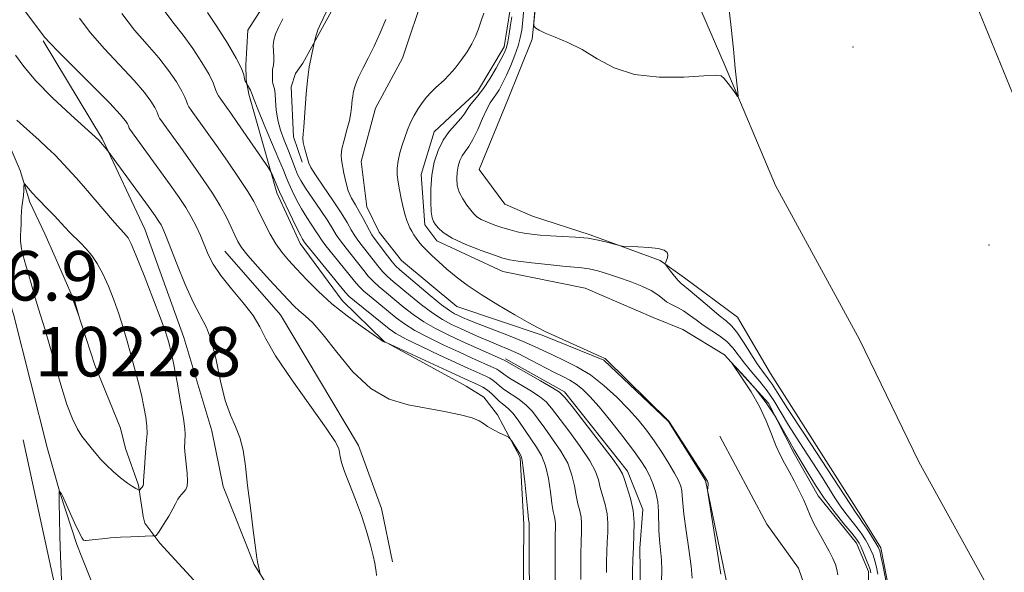
# Model space of a CAD drawing. Extents: x 2109800 to 2112700, y 342300 to 345200.
# Drawn here: x 2111025 to 2111184, y 344311 to 344400 of the extents above; entities that cross this region are included whole.
import ezdxf

# ---------------------------------------------------------------- set-up
doc = ezdxf.new("R2010")
doc.units = 0
doc.header["$MEASUREMENT"] = 0
doc.linetypes.add('rvrstm', pattern=[117.1, 50, -3.9, 0.5, -3.9, 0.5, -3.9, 0.5, -3.9, 50])
for name, color, linetype, lineweight in [('DTM HARD BREAKLINE', 7, 'Continuous', 0), ('DTM SPOT ELEVATION', 2, 'Continuous', 13), ('INDEX CONTOUR', 41, 'Continuous', 13), ('INTERMEDIATE CONTOUR', 44, 'Continuous', 0), ('SPOT ELEVATION', 7, 'Continuous', 0), ('STREAM - RIVER SINGLE LINE', 142, 'rvrstm', 0)]:
    doc.layers.add(name, color=color, linetype=linetype, lineweight=lineweight)
doc.styles.add('Style-ITALICS', font='ITALICS.shx')

msp = doc.modelspace()

# ---------------------------------------------------------------- linework, layer by layer
at = {"layer": 'DTM HARD BREAKLINE'}
for points in [[(2111151.747, 344537.396, 1009.308), (2111150.841, 344499.34, 1007.59), (2111150.614, 344482.146, 1006.895), (2111152.042, 344462.405, 1006.27), (2111155.276, 344454.695, 1006.097), (2111163.344, 344438.466, 1005.871), (2111169.332, 344425.202, 1005.454), (2111178.382, 344404.561, 1004.551), (2111187.609, 344381.992, 1004.378)], [(2111092.118, 344487.382, 1008.245), (2111113.068, 344449.246, 1007.277), (2111116.653, 344443.488, 1006.837), (2111127.187, 344419.199, 1006.591), (2111138.809, 344392.276, 1006.098), (2111146.942, 344373.033, 1005.729), (2111160.487, 344348.166, 1005.324), (2111170.046, 344328.423, 1005.218), (2111183.425, 344304.123, 1004.479), (2111195.795, 344277.397, 1003.406), (2111210.767, 344253.33, 1003.16), (2111229.812, 344220.621, 1002.72), (2111240.205, 344200.279, 1002.385), (2111239.614, 344192.546, 1001.33), (2111257.699, 344151.066, 1000.714), (2111264.472, 344137.395, 1000.731), (2111269.813, 344121.21, 1000.239), (2111285.348, 344101.126, 1000.503), (2111286.076, 344097.891, 1000.186), (2111304.827, 344050.729, 999.728), (2111318.74, 344019.827, 999.535)], [(2111011.818, 344411.169, 1016.821), (2111015.449, 344390.213, 1019.288), (2111016.162, 344386, 1019.753), (2111017.371, 344374.964, 1020.271), (2111017.548, 344373.037, 1021.076), (2111018.235, 344369.88, 1021.612), (2111019.663, 344365.7, 1022.596), (2111024.013, 344352.263, 1022.631), (2111029.509, 344330.512, 1022.596), (2111031.566, 344323.274, 1021.97), (2111034.218, 344315.054, 1021.845), (2111035.069, 344313.005, 1021.219), (2111038.108, 344305.29, 1020.414), (2111039.793, 344303.198, 1018.895), (2111045.435, 344292.831, 1018.09), (2111045.599, 344290.607, 1018.019), (2111048.143, 344279.699, 1017.929), (2111049.32, 344266.989, 1017.572), (2111050.262, 344254.912, 1017.107), (2111051.924, 344248.071, 1016.982), (2111055.53, 344229.652, 1016.714)], [(2111109.204, 344411.45, 1006.203), (2111107.711, 344396.637, 1005.966), (2111103.713, 344386.73, 1005.881), (2111099.125, 344375.614, 1005.746), (2111103.271, 344370.016, 1005.644), (2111107.729, 344368.075, 1005.306), (2111117.057, 344365.049, 1004.122), (2111128.353, 344360.914, 1003.852), (2111132.25, 344358.107, 1004.613), (2111140.793, 344351.74, 1005.188), (2111146.123, 344342.649, 1005.188), (2111160.695, 344319.738, 1004.596), (2111163.931, 344314.499, 1004.427), (2111165.328, 344307.376, 1004.444), (2111166.221, 344289.092, 1004.494), (2111167.278, 344277.466, 1004.562), (2111174.302, 344264.289, 1004.376), (2111180.042, 344253.118, 1004.258), (2111190.575, 344241.177, 1003.902)], [(2111080.144, 344409.992, 1005.549), (2111073.619, 344398.045, 1005.83), (2111070.723, 344392.747, 1006.269), (2111069.538, 344391.105, 1006.375), (2111068.833, 344388.94, 1006.639), (2111069.166, 344380.849, 1006.445), (2111070.588, 344376.798, 1006.392)], [(2111145.071, 344236.579, 1009.166), (2111144.608, 344236.652, 1009.618), (2111137.371, 344240.831, 1013.122), (2111128.09, 344249.452, 1014.08), (2111122.554, 344254.942, 1014.514), (2111119.215, 344260.051, 1015.959), (2111114.415, 344266.87, 1017.043), (2111109.426, 344278.89, 1017.007), (2111106.205, 344298.769, 1016.537), (2111106.351, 344318.263, 1016.411), (2111105.739, 344329.089, 1016.194), (2111102.103, 344336.008, 1015.778), (2111099.906, 344338.856, 1015.652), (2111097.067, 344340.598, 1015.11), (2111083.757, 344347.863, 1013.972), (2111077.062, 344354.439, 1013.086), (2111070.273, 344363.656, 1012.544), (2111066.485, 344371.843, 1012.49), (2111061.99, 344387.742, 1010.322), (2111061.577, 344390.067, 1009.87), (2111061.485, 344392.512, 1009.798), (2111061.824, 344398.099, 1009.365), (2111066.907, 344406.117, 1009.202)], [(2111090.353, 344404.378, 1003.168), (2111086.767, 344393.583, 1003.023), (2111082.439, 344385.522, 1002.969), (2111080.093, 344376.899, 1002.861), (2111081.047, 344369.595, 1002.933), (2111083.001, 344365.481, 1002.933), (2111086.608, 344360.898, 1002.752), (2111095.562, 344353.481, 1002.59), (2111109.321, 344348.866, 1002.102), (2111119.259, 344344.834, 1002.048), (2111129.658, 344334.929, 1002.012), (2111135.651, 344325.398, 1002.03), (2111139.408, 344307.22, 1001.668)], [(2111028.834, 344396.384, 1018.162), (2111038.381, 344380.495, 1019.842), (2111045.221, 344365.967, 1021.067), (2111051.479, 344348.462, 1021.208), (2111056.014, 344333.405, 1020.63), (2111057.843, 344324.424, 1020.507), (2111062.866, 344311.818, 1020.07), (2111068.465, 344302.93, 1019.667), (2111069.779, 344292.701, 1019.457), (2111070.065, 344288.834, 1018.844), (2111071.186, 344274.424, 1018.512), (2111072.794, 344267.24, 1018.494), (2111078.542, 344256.452, 1018.512), (2111080.423, 344248.516, 1018.319), (2111080.26, 344238.253, 1018.337), (2111082.866, 344224.18, 1018.197)], [(2111022.266, 344382.116, 1022.801), (2111025.107, 344375.442, 1023.763), (2111026.685, 344370.302, 1024.359), (2111029.058, 344365.212, 1024.954), (2111030.735, 344361.459, 1025.566), (2111033.655, 344354.785, 1026.039), (2111037.166, 344344.017, 1025.899), (2111041.262, 344333.856, 1025.479), (2111042.106, 344330.541, 1025.041), (2111044.197, 344324.622, 1024.236), (2111044.453, 344322.774, 1023.711), (2111044.788, 344320.688, 1023.098), (2111044.925, 344319.572, 1023.063), (2111045.185, 344318.515, 1022.538), (2111047.607, 344315.286, 1021.698), (2111053.101, 344309.286, 1021.47)], [(2111058.134, 344362.416, 1016.971), (2111067.102, 344352.121, 1017.151), (2111079.687, 344331.024, 1017.585), (2111083.387, 344320.857, 1017.657), (2111085.161, 344312.256, 1017.693)], [(2111103.403, 344345.022, 1007.648), (2111112.883, 344339.701, 1007.666), (2111123.083, 344326.893, 1007.54), (2111125.543, 344320.679, 1007.468), (2111125.082, 344314.476, 1007.468), (2111125.168, 344307.466, 1007.341), (2111124.822, 344302.068, 1006.908), (2111124.264, 344298.994, 1006.908), (2111123.823, 344295.485, 1006.366), (2111122.387, 344286.026, 1006.239), (2111123.301, 344276.874, 1005.968), (2111127.604, 344268.408, 1006.077), (2111134.39, 344258.399, 1006.257)], [(2111025.601, 344331.967, 1022.72), (2111031.622, 344304.152, 1022.023), (2111035.196, 344287.918, 1020.368), (2111035.975, 344278.934, 1020.299), (2111036.727, 344272.852, 1019.776), (2111038.099, 344261.73, 1019.515), (2111045.608, 344246.153, 1018.818), (2111048.588, 344238.07, 1017.999), (2111051.474, 344227.298, 1017.668), (2111052.559, 344224.458, 1017.058), (2111054.62, 344217.617, 1016.779), (2111055.687, 344213.682, 1016.588)], [(2111155.649, 344296.698, 1000.657), (2111150.672, 344311.252, 1000.891), (2111145.528, 344318.337, 1001.47), (2111137.95, 344332.523, 1001.307)]]:
    msp.add_polyline3d(points, dxfattribs=at)
at = {"layer": 'DTM SPOT ELEVATION'}
for p in [(2111159.44, 344395.37, 1004.8), (2111181.39, 344363.38, 1004.6)]:
    msp.add_point(p, dxfattribs=at)
at = {"layer": 'INDEX CONTOUR'}
for points in [[(2111119.678, 344310.504, 1010), (2111119.703, 344312.23, 1010), (2111119.747, 344313.881, 1010), (2111119.813, 344315.47, 1010), (2111119.887, 344317.008, 1010), (2111119.902, 344318.513, 1010), (2111119.776, 344320.005, 1010), (2111119.464, 344321.49, 1010), (2111118.672, 344324.252, 1010), (2111118.371, 344325.471, 1010), (2111117.916, 344326.811, 1010), (2111116.997, 344328.561, 1010), (2111115.44, 344330.874, 1010), (2111113.593, 344333.375, 1010), (2111110.811, 344337.055, 1010), (2111109.924, 344338.074, 1010), (2111108.847, 344338.961, 1010), (2111107.291, 344339.974, 1010), (2111104.044, 344341.918, 1010), (2111103.109, 344342.53, 1010), (2111102.322, 344343.147, 1010), (2111102.012, 344343.342, 1010), (2111101.53, 344343.576, 1010), (2111097.9, 344345.21, 1010), (2111095.849, 344346.146, 1010), (2111093.449, 344347.256, 1010), (2111090.983, 344348.447, 1010), (2111088.788, 344349.605, 1010), (2111087.099, 344350.651, 1010), (2111085.751, 344351.646, 1010), (2111081.708, 344354.957, 1010), (2111080.547, 344355.957, 1010), (2111079.726, 344356.752, 1010), (2111079.033, 344357.547, 1010), (2111075.59, 344361.795, 1010), (2111074.427, 344363.263, 1010), (2111073.689, 344364.26, 1010), (2111073.217, 344364.97, 1010), (2111072.757, 344365.69, 1010), (2111071.32, 344367.865, 1010), (2111070.483, 344369.243, 1010), (2111069.69, 344370.708, 1010), (2111068.994, 344372.127, 1010), (2111068.439, 344373.351, 1010), (2111068.025, 344374.337, 1010), (2111067.571, 344375.462, 1010), (2111066.851, 344377.208, 1010), (2111064.474, 344382.818, 1010), (2111063.42, 344385.346, 1010), (2111062.828, 344386.86, 1010), (2111062.439, 344387.992, 1010), (2111062.252, 344388.398, 1010), (2111061.626, 344389.489, 1010), (2111061.536, 344389.617, 1010), (2111061.421, 344389.852, 1010), (2111061.302, 344390.24, 1010), (2111061.159, 344390.855, 1010), (2111060.79, 344391.896, 1010), (2111059.954, 344393.59, 1010), (2111058.521, 344396.02, 1010), (2111056.826, 344398.691, 1010), (2111055.316, 344400.967, 1010)], [(2111063.84, 344310.298, 1020), (2111063.408, 344312.254, 1020), (2111063.302, 344312.905, 1020), (2111063.076, 344314.514, 1020), (2111062.699, 344317.365, 1020), (2111062.241, 344320.956, 1020), (2111061.797, 344324.591, 1020), (2111061.428, 344327.706, 1020), (2111061.051, 344330.257, 1020), (2111060.55, 344332.335, 1020), (2111059.848, 344334.09, 1020), (2111059.021, 344335.917, 1020), (2111058.188, 344338.273, 1020), (2111057.436, 344341.424, 1020), (2111056.725, 344344.867, 1020), (2111055.987, 344347.907, 1020), (2111055.157, 344350.087, 1020), (2111053.037, 344354.059, 1020), (2111051.704, 344357.053, 1020), (2111050.371, 344360.361, 1020), (2111048.545, 344365.052, 1020), (2111048.118, 344366.067, 1020), (2111047.823, 344366.661, 1020), (2111047.486, 344367.22, 1020), (2111046.883, 344368.098, 1020), (2111045.779, 344369.639, 1020), (2111039.252, 344378.626, 1020), (2111037.813, 344380.314, 1020), (2111033.268, 344384.421, 1020), (2111030.339, 344387.165, 1020), (2111027.623, 344389.907, 1020), (2111025.669, 344392.209, 1020), (2111024.365, 344394.066, 1020)], [(2111156.978, 344310.177, 1000), (2111156.846, 344310.993, 1000), (2111156.6, 344311.83, 1000), (2111156.193, 344312.795, 1000), (2111155.589, 344313.978, 1000), (2111153.907, 344316.978, 1000), (2111153.121, 344318.458, 1000), (2111152.535, 344319.733, 1000), (2111152.046, 344320.921, 1000), (2111151.499, 344322.204, 1000), (2111150.783, 344323.705, 1000), (2111149.959, 344325.309, 1000), (2111149.13, 344326.841, 1000), (2111148.377, 344328.192, 1000), (2111147.682, 344329.513, 1000), (2111147, 344331.017, 1000), (2111146.279, 344332.865, 1000), (2111145.427, 344335.003, 1000), (2111144.343, 344337.322, 1000), (2111142.993, 344339.682, 1000), (2111141.612, 344341.815, 1000), (2111139.934, 344344.254, 1000), (2111139.977, 344344.29, 1000), (2111140.673, 344343.56, 1000), (2111141.998, 344342.127, 1000), (2111143.695, 344340.177, 1000), (2111145.446, 344337.928, 1000), (2111146.986, 344335.601, 1000), (2111148.253, 344333.425, 1000), (2111149.236, 344331.633, 1000), (2111149.958, 344330.355, 1000), (2111152.202, 344326.581, 1000), (2111153.389, 344324.655, 1000), (2111154.814, 344322.529, 1000), (2111156.42, 344320.368, 1000), (2111157.981, 344318.399, 1000), (2111159.233, 344316.862, 1000), (2111159.994, 344315.901, 1000), (2111160.417, 344315.269, 1000), (2111160.741, 344314.618, 1000), (2111161.146, 344313.701, 1000), (2111161.587, 344312.651, 1000), (2111161.964, 344311.703, 1000), (2111162.201, 344311.016, 1000), (2111162.322, 344310.459, 1000)]]:
    msp.add_polyline3d(points, dxfattribs=at)
at = {"layer": 'INTERMEDIATE CONTOUR'}
for points in [[(2111108.926, 344410.469, 1006), (2111107.983, 344399.361, 1006), (2111107.973, 344398.793, 1006), (2111108.066, 344398.612, 1006), (2111108.286, 344398.41, 1006), (2111108.795, 344398.086, 1006), (2111109.788, 344397.622, 1006), (2111111.391, 344396.988, 1006), (2111113.456, 344396.121, 1006), (2111115.769, 344394.948, 1006), (2111118.194, 344393.475, 1006), (2111120.92, 344392.005, 1006), (2111124.215, 344390.921, 1006), (2111128.168, 344390.489, 1006), (2111132.154, 344390.526, 1006), (2111135.372, 344390.73, 1006), (2111137.251, 344390.839, 1006), (2111138.156, 344390.722, 1006), (2111138.685, 344390.287, 1006), (2111139.307, 344389.499, 1006), (2111139.98, 344388.575, 1006), (2111140.533, 344387.789, 1006), (2111140.836, 344387.383, 1006), (2111140.923, 344387.452, 1006), (2111140.869, 344388.056, 1006), (2111140.446, 344391.96, 1006), (2111140.145, 344395.024, 1006), (2111139.767, 344398.504, 1006), (2111139.136, 344404.217, 1006)], [(2111128.536, 344309.188, 1006), (2111128.597, 344310.878, 1006), (2111128.55, 344312.565, 1006), (2111128.41, 344314.211, 1006), (2111128.242, 344315.814, 1006), (2111128.12, 344317.382, 1006), (2111128.067, 344320.442, 1006), (2111127.936, 344321.952, 1006), (2111127.614, 344323.448, 1006), (2111127.142, 344324.876, 1006), (2111126.595, 344326.164, 1006), (2111126.002, 344327.309, 1006), (2111125.208, 344328.556, 1006), (2111124.013, 344330.216, 1006), (2111122.31, 344332.469, 1006), (2111120.355, 344334.973, 1006), (2111118.499, 344337.256, 1006), (2111117.008, 344338.953, 1006), (2111115.821, 344340.124, 1006), (2111114.79, 344340.939, 1006), (2111113.77, 344341.562, 1006), (2111112.62, 344342.151, 1006), (2111111.2, 344342.861, 1006), (2111107.473, 344344.836, 1006), (2111105.552, 344345.813, 1006), (2111103.836, 344346.602, 1006), (2111102.273, 344347.256, 1006), (2111100.754, 344347.875, 1006), (2111099.201, 344348.536, 1006), (2111097.64, 344349.226, 1006), (2111096.127, 344349.911, 1006), (2111094.688, 344350.584, 1006), (2111093.233, 344351.36, 1006), (2111091.643, 344352.381, 1006), (2111089.856, 344353.724, 1006), (2111088.05, 344355.194, 1006), (2111085.257, 344357.538, 1006), (2111084.347, 344358.34, 1006), (2111083.57, 344359.124, 1006), (2111082.797, 344360.033, 1006), (2111079.742, 344363.98, 1006), (2111079.096, 344364.907, 1006), (2111078.514, 344365.869, 1006), (2111077.836, 344367.037, 1006), (2111076.858, 344368.613, 1006), (2111075.476, 344370.685, 1006), (2111073.972, 344372.887, 1006), (2111072.724, 344374.739, 1006), (2111072.006, 344375.906, 1006), (2111071.673, 344376.622, 1006), (2111071.23, 344378.112, 1006), (2111070.962, 344379.071, 1006), (2111070.767, 344379.948, 1006), (2111070.709, 344380.636, 1006), (2111070.76, 344381.356, 1006), (2111070.864, 344382.415, 1006), (2111070.978, 344384.014, 1006), (2111071.225, 344387.831, 1006), (2111071.37, 344389.464, 1006), (2111071.537, 344390.869, 1006), (2111071.735, 344392.162, 1006), (2111071.963, 344393.414, 1006), (2111072.52, 344396.071, 1006), (2111072.854, 344397.294, 1006), (2111072.998, 344397.773, 1006), (2111073.143, 344398.167, 1006), (2111073.449, 344398.833, 1006), (2111077.704, 344407.827, 1006)], [(2111082.554, 344310.058, 1018), (2111082.504, 344310.712, 1018), (2111082.443, 344311.28, 1018), (2111082.298, 344312.027, 1018), (2111082.027, 344313.196, 1018), (2111081.591, 344314.958, 1018), (2111080.976, 344317.195, 1018), (2111080.173, 344319.717, 1018), (2111079.205, 344322.326, 1018), (2111078.227, 344324.779, 1018), (2111077.428, 344326.821, 1018), (2111076.944, 344328.272, 1018), (2111076.711, 344329.243, 1018), (2111076.613, 344329.919, 1018), (2111076.478, 344330.55, 1018), (2111075.913, 344331.66, 1018), (2111074.471, 344333.839, 1018), (2111068.912, 344341.632, 1018), (2111066.313, 344345.486, 1018), (2111064.735, 344348.232, 1018), (2111063.758, 344350.203, 1018), (2111062.707, 344352, 1018), (2111061.096, 344354.083, 1018), (2111059.195, 344356.326, 1018), (2111057.466, 344358.462, 1018), (2111056.253, 344360.29, 1018), (2111055.446, 344361.884, 1018), (2111054.175, 344364.914, 1018), (2111053.473, 344366.453, 1018), (2111052.699, 344367.961, 1018), (2111051.822, 344369.442, 1018), (2111050.732, 344371.084, 1018), (2111049.301, 344373.116, 1018), (2111042.814, 344382.087, 1018), (2111042.705, 344382.275, 1018), (2111042.576, 344382.627, 1018), (2111042.418, 344382.946, 1018), (2111042.077, 344383.473, 1018), (2111041.247, 344384.48, 1018), (2111039.572, 344386.282, 1018), (2111036.895, 344389.008, 1018), (2111031.294, 344394.612, 1018), (2111029.816, 344396.125, 1018), (2111029.105, 344396.925, 1018), (2111021.312, 344407.212, 1018)], [(2111106.37, 344401.631, 1004), (2111106.179, 344399.641, 1004), (2111105.999, 344398.114, 1004), (2111105.772, 344396.866, 1004), (2111105.419, 344395.59, 1004), (2111104.889, 344394.066, 1004), (2111104.241, 344392.414, 1004), (2111103.56, 344390.844, 1004), (2111102.922, 344389.523, 1004), (2111102.345, 344388.471, 1004), (2111101.836, 344387.67, 1004), (2111101.388, 344387.057, 1004), (2111100.93, 344386.384, 1004), (2111100.38, 344385.362, 1004), (2111099.684, 344383.815, 1004), (2111098.905, 344382.033, 1004), (2111098.14, 344380.424, 1004), (2111097.465, 344379.287, 1004), (2111096.894, 344378.493, 1004), (2111096.42, 344377.807, 1004), (2111096.042, 344377.034, 1004), (2111095.76, 344376.15, 1004), (2111095.58, 344375.174, 1004), (2111095.515, 344374.126, 1004), (2111095.613, 344373.035, 1004), (2111095.933, 344371.931, 1004), (2111096.497, 344370.85, 1004), (2111097.178, 344369.861, 1004), (2111097.813, 344369.039, 1004), (2111098.3, 344368.43, 1004), (2111098.779, 344367.963, 1004), (2111099.454, 344367.538, 1004), (2111100.462, 344367.078, 1004), (2111101.69, 344366.608, 1004), (2111102.959, 344366.179, 1004), (2111104.134, 344365.828, 1004), (2111105.247, 344365.549, 1004), (2111106.374, 344365.323, 1004), (2111107.592, 344365.134, 1004), (2111108.982, 344364.983, 1004), (2111110.626, 344364.874, 1004), (2111112.562, 344364.797, 1004), (2111114.657, 344364.694, 1004), (2111116.733, 344364.495, 1004), (2111118.62, 344364.159, 1004), (2111120.186, 344363.77, 1004), (2111121.95, 344363.257, 1004), (2111122.469, 344363.18, 1004), (2111124.757, 344363.098, 1004), (2111126.489, 344363.001, 1004), (2111128.025, 344362.829, 1004), (2111128.99, 344362.563, 1004), (2111129.449, 344362.215, 1004), (2111129.571, 344361.804, 1004), (2111129.514, 344361.359, 1004), (2111129.373, 344360.94, 1004), (2111129.229, 344360.618, 1004), (2111129.161, 344360.423, 1004), (2111129.234, 344360.22, 1004), (2111129.511, 344359.836, 1004), (2111130.018, 344359.163, 1004), (2111130.641, 344358.363, 1004), (2111131.227, 344357.662, 1004), (2111131.697, 344357.197, 1004), (2111133.168, 344356.013, 1004), (2111136.298, 344353.345, 1004), (2111137.847, 344352.05, 1004), (2111138.977, 344351.151, 1004), (2111139.846, 344350.379, 1004), (2111140.718, 344349.331, 1004), (2111141.786, 344347.744, 1004), (2111144.007, 344344.221, 1004), (2111144.838, 344343.022, 1004), (2111145.931, 344341.607, 1004), (2111146.385, 344340.932, 1004), (2111147.212, 344339.621, 1004), (2111148.871, 344337.031, 1004), (2111151.597, 344332.843, 1004), (2111159.932, 344320.1, 1004), (2111160.488, 344319.338, 1004), (2111160.994, 344318.601, 1004), (2111161.707, 344317.516, 1004), (2111163.133, 344315.278, 1004), (2111163.525, 344314.61, 1004), (2111163.749, 344314.032, 1004), (2111163.95, 344313.158, 1004), (2111164.236, 344311.743, 1004), (2111164.825, 344308.691, 1004)], [(2111107.283, 344302.306, 1016), (2111107.21, 344317.87, 1016), (2111107.22, 344318.279, 1016), (2111107.212, 344318.375, 1016), (2111107.186, 344318.533, 1016), (2111107.117, 344319.065, 1016), (2111106.978, 344320.344, 1016), (2111106.493, 344325.145, 1016), (2111106.256, 344327.359, 1016), (2111106.08, 344328.655, 1016), (2111105.901, 344329.304, 1016), (2111105.63, 344329.78, 1016), (2111104.353, 344331.818, 1016), (2111104.109, 344332.18, 1016), (2111103.85, 344332.391, 1016), (2111103.351, 344332.633, 1016), (2111102.477, 344333.039, 1016), (2111101.428, 344333.56, 1016), (2111100.493, 344334.097, 1016), (2111099.84, 344334.578, 1016), (2111099.158, 344335.027, 1016), (2111098.018, 344335.493, 1016), (2111096.106, 344336.008, 1016), (2111093.572, 344336.547, 1016), (2111087.668, 344337.616, 1016), (2111084.632, 344338.528, 1016), (2111081.64, 344340.23, 1016), (2111078.774, 344342.945, 1016), (2111076.172, 344346.098, 1016), (2111073.987, 344348.918, 1016), (2111072.323, 344350.82, 1016), (2111071.082, 344351.984, 1016), (2111070.119, 344352.782, 1016), (2111069.273, 344353.554, 1016), (2111068.327, 344354.531, 1016), (2111065.317, 344357.798, 1016), (2111063.44, 344359.868, 1016), (2111061.837, 344361.702, 1016), (2111060.813, 344363.006, 1016), (2111060.202, 344363.99, 1016), (2111059.726, 344364.994, 1016), (2111059.143, 344366.288, 1016), (2111058.372, 344367.888, 1016), (2111057.367, 344369.741, 1016), (2111056.105, 344371.796, 1016), (2111054.637, 344374, 1016), (2111053.034, 344376.3, 1016), (2111051.389, 344378.61, 1016), (2111047.568, 344383.896, 1016), (2111047.4, 344384.207, 1016), (2111047.294, 344384.512, 1016), (2111047.131, 344384.942, 1016), (2111046.802, 344385.607, 1016), (2111046.188, 344386.61, 1016), (2111045.142, 344388.033, 1016), (2111043.508, 344389.953, 1016), (2111038.711, 344395.067, 1016), (2111036.41, 344397.692, 1016), (2111034.676, 344400.03, 1016)], [(2111111.389, 344306.46, 1014), (2111111.375, 344313.33, 1014), (2111111.389, 344316.541, 1014), (2111111.441, 344317.791, 1014), (2111111.447, 344318.357, 1014), (2111111.4, 344318.918, 1014), (2111111.278, 344319.519, 1014), (2111111.096, 344320.352, 1014), (2111110.876, 344321.647, 1014), (2111110.627, 344323.529, 1014), (2111110.301, 344325.7, 1014), (2111109.837, 344327.759, 1014), (2111109.191, 344329.409, 1014), (2111108.392, 344330.779, 1014), (2111107.485, 344332.104, 1014), (2111105.55, 344334.972, 1014), (2111104.638, 344336.178, 1014), (2111103.826, 344337.021, 1014), (2111103.102, 344337.617, 1014), (2111102.44, 344338.144, 1014), (2111101.811, 344338.738, 1014), (2111101.174, 344339.368, 1014), (2111100.485, 344339.958, 1014), (2111099.722, 344340.45, 1014), (2111098.953, 344340.842, 1014), (2111096.72, 344341.844, 1014), (2111084.146, 344347.65, 1014), (2111084.025, 344347.692, 1014), (2111083.855, 344347.723, 1014), (2111083.766, 344347.752, 1014), (2111083.646, 344347.831, 1014), (2111080.273, 344350.196, 1014), (2111077.858, 344351.952, 1014), (2111075.362, 344353.93, 1014), (2111073.148, 344355.935, 1014), (2111071.268, 344357.839, 1014), (2111069.698, 344359.535, 1014), (2111068.403, 344360.962, 1014), (2111067.312, 344362.259, 1014), (2111066.344, 344363.612, 1014), (2111065.44, 344365.142, 1014), (2111064.626, 344366.712, 1014), (2111063.41, 344369.264, 1014), (2111062.787, 344370.437, 1014), (2111061.814, 344372.031, 1014), (2111060.322, 344374.301, 1014), (2111058.533, 344376.935, 1014), (2111056.768, 344379.484, 1014), (2111055.292, 344381.58, 1014), (2111052.696, 344385.158, 1014), (2111052.322, 344385.705, 1014), (2111052.095, 344386.14, 1014), (2111051.933, 344386.603, 1014), (2111051.687, 344387.257, 1014), (2111051.186, 344388.268, 1014), (2111050.299, 344389.746, 1014), (2111049.037, 344391.585, 1014), (2111047.444, 344393.624, 1014), (2111045.581, 344395.755, 1014), (2111043.565, 344398.084, 1014), (2111041.525, 344400.772, 1014)], [(2111115.525, 344309.415, 1012), (2111115.527, 344311.917, 1012), (2111115.539, 344313.813, 1012), (2111115.568, 344315.211, 1012), (2111115.664, 344317.399, 1012), (2111115.674, 344318.435, 1012), (2111115.588, 344319.461, 1012), (2111115.371, 344320.504, 1012), (2111115.075, 344321.638, 1012), (2111114.774, 344322.949, 1012), (2111114.499, 344324.5, 1012), (2111114.108, 344326.256, 1012), (2111113.417, 344328.16, 1012), (2111112.315, 344330.142, 1012), (2111110.993, 344332.077, 1012), (2111109.713, 344333.831, 1012), (2111108.665, 344335.301, 1012), (2111107.737, 344336.523, 1012), (2111106.742, 344337.569, 1012), (2111105.558, 344338.498, 1012), (2111103.242, 344340.031, 1012), (2111102.46, 344340.634, 1012), (2111101.894, 344341.138, 1012), (2111101.404, 344341.553, 1012), (2111100.867, 344341.896, 1012), (2111100.242, 344342.209, 1012), (2111097.302, 344343.531, 1012), (2111092.732, 344345.636, 1012), (2111089.846, 344346.996, 1012), (2111087.36, 344348.216, 1012), (2111085.72, 344349.114, 1012), (2111084.601, 344349.872, 1012), (2111083.483, 344350.762, 1012), (2111079.036, 344354.374, 1012), (2111078.191, 344355.112, 1012), (2111077.543, 344355.802, 1012), (2111071.279, 344363.45, 1012), (2111070.937, 344363.895, 1012), (2111070.648, 344364.337, 1012), (2111070.349, 344364.872, 1012), (2111069.817, 344365.918, 1012), (2111069.016, 344367.574, 1012), (2111066.937, 344372.017, 1012), (2111065.675, 344374.959, 1012), (2111065.492, 344375.35, 1012), (2111065.176, 344375.858, 1012), (2111060.13, 344383.211, 1012), (2111059.084, 344384.711, 1012), (2111058.388, 344385.687, 1012), (2111057.449, 344386.958, 1012), (2111057.076, 344387.514, 1012), (2111056.79, 344388.072, 1012), (2111056.573, 344388.694, 1012), (2111056.242, 344389.573, 1012), (2111055.57, 344390.929, 1012), (2111054.41, 344392.883, 1012), (2111052.931, 344395.138, 1012), (2111051.38, 344397.296, 1012), (2111049.924, 344399.128, 1012), (2111048.419, 344401.101, 1012)], [(2111123.805, 344308.007, 1008), (2111123.867, 344310.646, 1008), (2111123.926, 344312.552, 1008), (2111124.012, 344314.598, 1008), (2111124.109, 344316.616, 1008), (2111124.129, 344318.591, 1008), (2111123.965, 344320.548, 1008), (2111123.556, 344322.476, 1008), (2111123.033, 344324.212, 1008), (2111122.571, 344325.554, 1008), (2111122.244, 344326.442, 1008), (2111121.723, 344327.367, 1008), (2111120.577, 344328.962, 1008), (2111118.564, 344331.606, 1008), (2111114.169, 344337.283, 1008), (2111112.957, 344338.81, 1008), (2111112.111, 344339.625, 1008), (2111110.951, 344340.352, 1008), (2111109.023, 344341.451, 1008), (2111103.157, 344344.788, 1008), (2111096.317, 344347.88, 1008), (2111094.166, 344348.876, 1008), (2111092.12, 344349.898, 1008), (2111090.215, 344350.993, 1008), (2111088.478, 344352.188, 1008), (2111086.9, 344353.42, 1008), (2111084.171, 344355.679, 1008), (2111083.027, 344356.649, 1008), (2111082.059, 344357.54, 1008), (2111081.262, 344358.393, 1008), (2111080.523, 344359.292, 1008), (2111077.666, 344362.888, 1008), (2111076.761, 344364.085, 1008), (2111076.098, 344365.069, 1008), (2111075.498, 344366.044, 1008), (2111074.711, 344367.29, 1008), (2111073.576, 344368.979, 1008), (2111072.292, 344370.858, 1008), (2111071.149, 344372.568, 1008), (2111070.363, 344373.842, 1008), (2111069.862, 344374.798, 1008), (2111069.501, 344375.643, 1008), (2111068.762, 344377.625, 1008), (2111068.283, 344378.872, 1008), (2111067.703, 344380.326, 1008), (2111067.119, 344381.923, 1008), (2111066.655, 344383.581, 1008), (2111066.399, 344385.207, 1008), (2111066.286, 344386.672, 1008), (2111066.214, 344387.836, 1008), (2111066.105, 344388.609, 1008), (2111065.874, 344389.463, 1008), (2111065.824, 344389.831, 1008), (2111065.784, 344391.375, 1008), (2111065.815, 344391.724, 1008), (2111065.991, 344392.455, 1008), (2111066.038, 344393.007, 1008), (2111066.005, 344393.774, 1008), (2111065.943, 344394.679, 1008), (2111065.927, 344395.611, 1008), (2111066.025, 344396.498, 1008), (2111066.288, 344397.433, 1008), (2111066.76, 344398.549, 1008), (2111067.459, 344399.932, 1008)], [(2111133.519, 344309.62, 1004), (2111133.328, 344311.552, 1004), (2111132.957, 344314.269, 1004), (2111132.517, 344317.279, 1004), (2111132.154, 344319.932, 1004), (2111131.97, 344321.743, 1004), (2111131.897, 344322.883, 1004), (2111131.823, 344323.688, 1004), (2111131.644, 344324.46, 1004), (2111131.279, 344325.375, 1004), (2111130.652, 344326.576, 1004), (2111129.722, 344328.149, 1004), (2111128.579, 344329.951, 1004), (2111127.349, 344331.783, 1004), (2111126.112, 344333.497, 1004), (2111124.783, 344335.167, 1004), (2111123.229, 344336.92, 1004), (2111121.365, 344338.824, 1004), (2111119.273, 344340.729, 1004), (2111117.078, 344342.425, 1004), (2111114.905, 344343.756, 1004), (2111112.868, 344344.777, 1004), (2111111.081, 344345.593, 1004), (2111108.085, 344347.028, 1004), (2111106.244, 344347.844, 1004), (2111103.848, 344348.812, 1004), (2111099.003, 344350.679, 1004), (2111097.45, 344351.293, 1004), (2111096.469, 344351.704, 1004), (2111095.796, 344352.005, 1004), (2111095.168, 344352.311, 1004), (2111094.341, 344352.824, 1004), (2111093.07, 344353.77, 1004), (2111091.235, 344355.261, 1004), (2111086.343, 344359.397, 1004), (2111085.666, 344360.032, 1004), (2111085.081, 344360.707, 1004), (2111084.332, 344361.673, 1004), (2111082.221, 344364.496, 1004), (2111081.818, 344365.072, 1004), (2111081.43, 344365.728, 1004), (2111080.41, 344367.695, 1004), (2111079.802, 344368.806, 1004), (2111079.167, 344369.871, 1004), (2111078.557, 344370.959, 1004), (2111078.027, 344372.178, 1004), (2111077.62, 344373.584, 1004), (2111077.318, 344375.011, 1004), (2111076.925, 344377.139, 1004), (2111076.871, 344377.934, 1004), (2111077.002, 344378.937, 1004), (2111077.35, 344380.358, 1004), (2111077.802, 344381.992, 1004), (2111078.208, 344383.53, 1004), (2111078.453, 344384.732, 1004), (2111078.57, 344385.626, 1004), (2111078.675, 344386.869, 1004), (2111078.741, 344387.388, 1004), (2111078.832, 344387.939, 1004), (2111078.97, 344388.596, 1004), (2111079.223, 344389.429, 1004), (2111079.669, 344390.509, 1004), (2111080.358, 344391.889, 1004), (2111081.229, 344393.56, 1004), (2111082.191, 344395.496, 1004), (2111083.16, 344397.643, 1004), (2111084.083, 344399.827, 1004)], [(2111138.148, 344310.278, 1002), (2111136.093, 344323.096, 1002), (2111135.989, 344323.847, 1002), (2111135.999, 344324.08, 1002), (2111136.042, 344324.321, 1002), (2111136.077, 344324.628, 1002), (2111136.072, 344324.944, 1002), (2111135.969, 344325.275, 1002), (2111135.615, 344325.887, 1002), (2111129.721, 344334.983, 1002), (2111129.641, 344335.066, 1002), (2111119.586, 344344.962, 1002), (2111119.458, 344345.059, 1002), (2111119.314, 344345.134, 1002), (2111118.822, 344345.365, 1002), (2111109.772, 344349.437, 1002), (2111108.647, 344350.005, 1002), (2111107.164, 344350.829, 1002), (2111104.883, 344352.139, 1002), (2111102.134, 344353.766, 1002), (2111099.44, 344355.439, 1002), (2111097.213, 344356.945, 1002), (2111095.423, 344358.283, 1002), (2111093.931, 344359.512, 1002), (2111092.624, 344360.668, 1002), (2111091.502, 344361.72, 1002), (2111090.594, 344362.621, 1002), (2111089.911, 344363.342, 1002), (2111089.398, 344363.941, 1002), (2111088.987, 344364.494, 1002), (2111088.617, 344365.064, 1002), (2111088.281, 344365.639, 1002), (2111087.982, 344366.192, 1002), (2111087.719, 344366.726, 1002), (2111087.467, 344367.361, 1002), (2111087.2, 344368.249, 1002), (2111086.898, 344369.482, 1002), (2111086.585, 344370.91, 1002), (2111086.291, 344372.326, 1002), (2111086.052, 344373.575, 1002), (2111085.908, 344374.709, 1002), (2111085.902, 344375.831, 1002), (2111086.061, 344377.021, 1002), (2111086.351, 344378.266, 1002), (2111086.721, 344379.531, 1002), (2111087.131, 344380.782, 1002), (2111087.58, 344382.001, 1002), (2111088.08, 344383.176, 1002), (2111088.639, 344384.294, 1002), (2111089.258, 344385.35, 1002), (2111089.936, 344386.343, 1002), (2111090.666, 344387.265, 1002), (2111091.413, 344388.097, 1002), (2111092.136, 344388.812, 1002), (2111093.51, 344390.045, 1002), (2111094.307, 344390.855, 1002), (2111095.253, 344391.96, 1002), (2111096.256, 344393.259, 1002), (2111097.183, 344394.603, 1002), (2111097.935, 344395.875, 1002), (2111098.536, 344397.097, 1002), (2111099.038, 344398.322, 1002), (2111099.482, 344399.588, 1002), (2111099.868, 344400.848, 1002)], [(2111104.411, 344400.272, 1002), (2111104.221, 344398.962, 1002), (2111103.993, 344397.515, 1002), (2111103.764, 344396.233, 1002), (2111103.545, 344395.308, 1002), (2111103.235, 344394.501, 1002), (2111102.705, 344393.466, 1002), (2111101.875, 344391.973, 1002), (2111100.864, 344390.258, 1002), (2111099.84, 344388.67, 1002), (2111098.945, 344387.479, 1002), (2111097.634, 344385.931, 1002), (2111097.2, 344385.286, 1002), (2111096.769, 344384.603, 1002), (2111096.177, 344383.816, 1002), (2111095.317, 344382.867, 1002), (2111094.307, 344381.713, 1002), (2111093.322, 344380.318, 1002), (2111092.51, 344378.66, 1002), (2111091.906, 344376.764, 1002), (2111091.52, 344374.67, 1002), (2111091.347, 344372.462, 1002), (2111091.337, 344370.394, 1002), (2111091.424, 344368.765, 1002), (2111091.561, 344367.771, 1002), (2111091.762, 344367.206, 1002), (2111092.057, 344366.759, 1002), (2111092.514, 344366.178, 1002), (2111093.347, 344365.426, 1002), (2111094.809, 344364.523, 1002), (2111097.008, 344363.513, 1002), (2111099.475, 344362.536, 1002), (2111101.597, 344361.757, 1002), (2111102.972, 344361.29, 1002), (2111104.038, 344361.03, 1002), (2111105.443, 344360.821, 1002), (2111107.631, 344360.546, 1002), (2111110.217, 344360.244, 1002), (2111112.61, 344359.992, 1002), (2111115.692, 344359.72, 1002), (2111116.897, 344359.537, 1002), (2111118.266, 344359.213, 1002), (2111119.842, 344358.75, 1002), (2111121.61, 344358.166, 1002), (2111123.518, 344357.488, 1002), (2111125.359, 344356.762, 1002), (2111126.888, 344356.042, 1002), (2111127.942, 344355.374, 1002), (2111128.686, 344354.773, 1002), (2111129.367, 344354.244, 1002), (2111130.177, 344353.78, 1002), (2111131.106, 344353.314, 1002), (2111132.087, 344352.769, 1002), (2111133.077, 344352.086, 1002), (2111134.119, 344351.301, 1002), (2111135.274, 344350.47, 1002), (2111137.896, 344348.765, 1002), (2111139.097, 344347.826, 1002), (2111140.079, 344346.779, 1002), (2111141.939, 344344.316, 1002), (2111143.117, 344342.895, 1002), (2111144.394, 344341.39, 1002), (2111145.608, 344339.854, 1002), (2111146.662, 344338.292, 1002), (2111149.054, 344334.332, 1002), (2111150.777, 344331.599, 1002), (2111154.344, 344326.056, 1002), (2111156.53, 344322.573, 1002), (2111157.373, 344321.315, 1002), (2111158.289, 344320.08, 1002), (2111160.113, 344317.731, 1002), (2111160.85, 344316.709, 1002), (2111161.45, 344315.789, 1002), (2111161.937, 344314.948, 1002), (2111162.335, 344314.155, 1002), (2111162.668, 344313.342, 1002), (2111162.957, 344312.431, 1002), (2111163.218, 344311.38, 1002), (2111163.439, 344310.281, 1002)], [(2111031.809, 344308.167, 1022), (2111031.613, 344313.164, 1022), (2111031.515, 344316.317, 1022), (2111031.438, 344319.373, 1022), (2111031.396, 344321.76, 1022), (2111031.393, 344323.07, 1022), (2111031.416, 344323.552, 1022), (2111031.444, 344323.621, 1022), (2111031.462, 344323.619, 1022), (2111031.771, 344323.238, 1022), (2111031.929, 344322.902, 1022), (2111033.855, 344318.549, 1022), (2111034.598, 344316.966, 1022), (2111035.079, 344316.089, 1022), (2111035.336, 344315.771, 1022), (2111035.611, 344315.684, 1022), (2111035.753, 344315.682, 1022), (2111037.221, 344315.868, 1022), (2111038.304, 344315.985, 1022), (2111039.68, 344316.11, 1022), (2111041.274, 344316.224, 1022), (2111042.98, 344316.313, 1022), (2111046.458, 344316.437, 1022), (2111046.715, 344316.435, 1022), (2111046.782, 344316.411, 1022), (2111046.861, 344316.4, 1022), (2111047.071, 344316.579, 1022), (2111047.515, 344317.162, 1022), (2111048.237, 344318.266, 1022), (2111049.06, 344319.608, 1022), (2111049.754, 344320.811, 1022), (2111050.152, 344321.59, 1022), (2111050.355, 344322.05, 1022), (2111050.53, 344322.388, 1022), (2111050.807, 344322.764, 1022), (2111051.159, 344323.172, 1022), (2111051.519, 344323.566, 1022), (2111051.827, 344323.941, 1022), (2111052.037, 344324.45, 1022), (2111052.108, 344325.289, 1022), (2111052.02, 344326.572, 1022), (2111051.695, 344329.549, 1022), (2111051.632, 344330.721, 1022), (2111051.643, 344331.61, 1022), (2111051.729, 344332.853, 1022), (2111051.676, 344333.738, 1022), (2111051.444, 344335.4, 1022), (2111050.984, 344338.096, 1022), (2111050.409, 344341.242, 1022), (2111049.874, 344344.043, 1022), (2111049.496, 344345.898, 1022), (2111049.248, 344346.987, 1022), (2111049.065, 344347.683, 1022), (2111048.864, 344348.376, 1022), (2111048.479, 344349.523, 1022), (2111047.723, 344351.596, 1022), (2111046.503, 344354.828, 1022), (2111045.086, 344358.504, 1022), (2111043.829, 344361.668, 1022), (2111043.003, 344363.602, 1022), (2111042.522, 344364.543, 1022), (2111042.21, 344364.964, 1022), (2111041.336, 344365.903, 1022), (2111040.338, 344367.036, 1022), (2111035.319, 344372.931, 1022), (2111034.153, 344374.244, 1022), (2111032.782, 344375.71, 1022), (2111031.513, 344377.113, 1022), (2111030.621, 344378.026, 1022), (2111029.466, 344379.121, 1022), (2111028.154, 344380.315, 1022), (2111025.625, 344382.588, 1022), (2111024.582, 344383.57, 1022)], [(2111032.635, 344337.66, 1024), (2111033.543, 344335.314, 1024), (2111034.358, 344333.687, 1024), (2111035.073, 344332.557, 1024), (2111035.69, 344331.722, 1024), (2111036.789, 344330.389, 1024), (2111037.369, 344329.663, 1024), (2111038.064, 344328.833, 1024), (2111038.959, 344327.887, 1024), (2111040.091, 344326.84, 1024), (2111041.304, 344325.817, 1024), (2111042.395, 344324.966, 1024), (2111043.205, 344324.399, 1024), (2111043.747, 344324.073, 1024), (2111044.246, 344323.83, 1024), (2111044.34, 344323.836, 1024), (2111044.437, 344323.928, 1024), (2111044.593, 344324.103, 1024), (2111044.774, 344324.33, 1024), (2111044.921, 344324.571, 1024), (2111044.992, 344324.827, 1024), (2111045.02, 344325.268, 1024), (2111045.055, 344326.102, 1024), (2111045.135, 344327.45, 1024), (2111045.25, 344329.07, 1024), (2111045.381, 344330.63, 1024), (2111045.502, 344331.894, 1024), (2111045.571, 344332.996, 1024), (2111045.539, 344334.167, 1024), (2111045.37, 344335.594, 1024), (2111045.069, 344337.283, 1024), (2111044.654, 344339.198, 1024), (2111044.144, 344341.295, 1024), (2111043.571, 344343.496, 1024), (2111042.97, 344345.716, 1024), (2111042.363, 344347.893, 1024), (2111041.723, 344350.06, 1024), (2111041.012, 344352.275, 1024), (2111040.203, 344354.559, 1024), (2111039.326, 344356.781, 1024), (2111038.425, 344358.771, 1024), (2111037.532, 344360.404, 1024), (2111036.645, 344361.723, 1024), (2111035.755, 344362.813, 1024), (2111034.857, 344363.756, 1024), (2111033.112, 344365.447, 1024), (2111032.303, 344366.303, 1024), (2111030.638, 344368.128, 1024), (2111029.698, 344369.094, 1024), (2111027.832, 344370.985, 1024), (2111027.064, 344371.822, 1024), (2111026.462, 344372.518, 1024), (2111025.826, 344373.266, 1024), (2111025.739, 344373.228, 1024), (2111025.709, 344372.873, 1024), (2111025.675, 344372.206, 1024), (2111025.623, 344371.39, 1024), (2111025.552, 344370.625, 1024), (2111025.379, 344369.521, 1024), (2111025.31, 344368.853, 1024), (2111025.27, 344367.908, 1024), (2111025.241, 344366.82, 1024), (2111025.197, 344365.783, 1024), (2111025.135, 344364.915, 1024), (2111025.144, 344364.012, 1024), (2111025.332, 344362.79, 1024), (2111025.767, 344361.07, 1024), (2111026.896, 344357.197, 1024), (2111027.325, 344355.644, 1024), (2111027.675, 344354.333, 1024), (2111028.036, 344353.078, 1024), (2111029.062, 344349.891, 1024), (2111029.79, 344347.461, 1024), (2111031.655, 344340.805, 1024), (2111032.635, 344337.66, 1024)], [(2111033.436, 344355.239, 1026), (2111033.47, 344355.099, 1026), (2111033.549, 344354.828, 1026), (2111033.704, 344354.358, 1026), (2111034.585, 344351.949, 1026), (2111033.818, 344354.643, 1026), (2111033.755, 344354.825, 1026), (2111033.431, 344355.309, 1026), (2111033.436, 344355.239, 1026)]]:
    msp.add_polyline3d(points, dxfattribs=at)
at = {"layer": 'STREAM - RIVER SINGLE LINE'}
msp.add_polyline3d([(2111104.163, 344401.416, 1001.548), (2111103.161, 344395.386, 1001.459), (2111098.884, 344388.166, 1001.316), (2111096.18, 344385.733, 1001.262), (2111091.907, 344381.669, 1001.316), (2111089.805, 344374.784, 1001.351), (2111090.4, 344366.661, 1001.53), (2111092.323, 344364.09, 1001.566), (2111102.977, 344359.126, 1001.137), (2111116.25, 344356.431, 1000.654), (2111127.185, 344351.721, 1000.421), (2111132.014, 344349.788, 1000.35), (2111138.712, 344345.678, 1000.028), (2111145.83, 344337.883, 999.813), (2111149.966, 344329.744, 999.58), (2111153.842, 344322.9, 999.527), (2111160.006, 344315.268, 999.312), (2111161.946, 344310.69, 999.312), (2111162.014, 344306.678, 999.294)], dxfattribs=at)

# ---------------------------------------------------------------- texts
at = {"layer": 'SPOT ELEVATION', "style": 'Style-ITALICS'}
for s, p in [('1026.9', (2111004.457, 344354.437, 1026.888)), ('1022.8', (2111027.438, 344342.18, 1022.783))]:
    msp.add_text(s, height=8, dxfattribs=at).set_placement(p)

doc.saveas('drawing.dxf')
